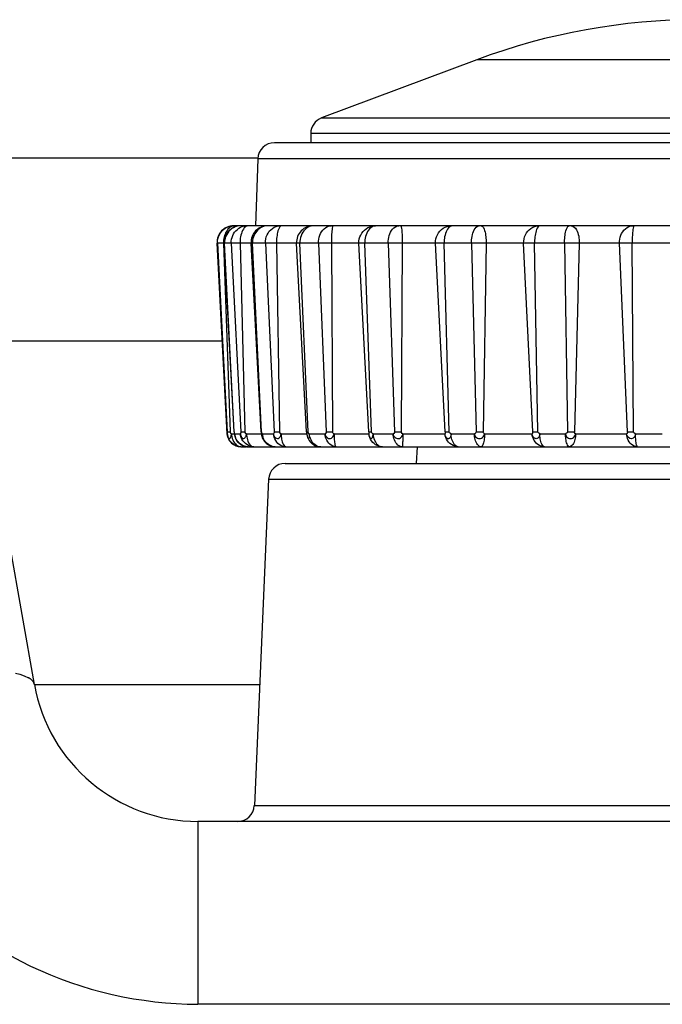
# Model space of a CAD drawing. Extents: x -160 to 260, y -170 to 127.
# Drawn here: x 34 to 37, y 81 to 85 of the extents above; entities that cross this region are included whole.
import ezdxf

# ---------------------------------------------------------------- set-up
doc = ezdxf.new("R2010")
doc.units = 0
doc.linetypes.add('PHANTOM', pattern=[15, 7.5, -1.5, 1.5, -1.5, 1.5, -1.5])
doc.layers.get('0').update_dxf_attribs({"linetype": 'CONTINUOUS'})

msp = doc.modelspace()

# ---------------------------------------------------------------- linework, layer by layer
at = {"color": 7, "linetype": 'CONTINUOUS'}
for p, q in [((35.9426, 85.1905), (35.2413, 84.9275)), ((35.1926, 84.8573), (35.1926, 84.8155)), ((38.8571, 84.8155), (35.0281, 84.8155)), ((-29.0683, 84.7468), (34.9535, 84.7468)), ((34.9532, 84.7431), (34.9426, 84.4405)), ((34.9931, 84.4405), (34.8443, 84.4405)), ((35.1998, 84.4405), (34.9978, 84.4405)), ((38.6818, 84.4405), (35.2035, 84.4405)), ((34.8145, 83.4997), (34.7693, 84.3616)), ((34.8465, 83.508), (34.8018, 84.3616)), ((34.9677, 83.508), (34.9229, 84.3616)), ((35.1733, 83.508), (35.1286, 84.3616)), ((35.4545, 83.508), (35.4098, 84.3616)), ((33.9438, 82.3665), (33.6698, 83.9204)), ((34.9677, 83.508), (34.9679, 83.5047)), ((35.1733, 83.508), (35.1737, 83.5033)), ((34.8769, 83.4405), (34.9027, 83.4405)), ((34.9106, 83.4405), (39.0083, 83.4405)), ((35.673, 83.4405), (35.669, 83.3655)), ((35.0769, 83.3655), (38.8083, 83.3655)), ((35.002, 83.2938), (34.9376, 81.8185)), ((38.9641, 81.7468), (34.6824, 81.7468))]:
    msp.add_line(p, q, dxfattribs=at)
at = {"color": 7, "linetype": 'PHANTOM'}
for p, q in [((37.9426, 85.1905), (35.9426, 85.1905)), ((35.2413, 84.9275), (38.644, 84.9275)), ((38.6926, 84.8573), (35.1926, 84.8573)), ((38.9321, 84.7431), (34.9532, 84.7431)), ((39.1159, 84.3616), (34.7693, 84.3616)), ((34.7705, 84.3616), (34.8152, 83.508)), ((34.7986, 84.3616), (34.8287, 83.508)), ((34.8472, 83.508), (34.8031, 84.3616)), ((34.8329, 84.3616), (34.8763, 83.508)), ((34.8729, 84.3616), (34.8954, 83.508)), ((34.9707, 83.508), (34.9292, 84.3616)), ((34.9874, 84.3616), (35.0276, 83.508)), ((35.0377, 84.3616), (35.0517, 83.508)), ((35.1804, 83.508), (35.1433, 84.3616)), ((35.2274, 84.3616), (35.2627, 83.508)), ((35.2857, 84.3616), (35.2906, 83.508)), ((35.4671, 83.508), (35.4361, 84.3616)), ((35.5423, 84.3616), (35.5711, 83.508)), ((35.6062, 84.3616), (35.6017, 83.508)), ((35.7999, 83.508), (35.7562, 84.3616)), ((35.8183, 83.508), (35.7947, 84.3616)), ((35.9185, 84.3616), (35.9396, 83.508)), ((35.985, 84.3616), (35.9714, 83.508)), ((36.1952, 83.508), (36.1544, 84.3616)), ((36.2186, 83.508), (36.2034, 84.3616)), ((36.3394, 84.3616), (36.3518, 83.508)), ((36.4057, 84.3616), (36.3836, 83.508)), ((36.6232, 83.508), (36.5871, 84.3616)), ((36.6506, 83.508), (36.6445, 84.3616)), ((33.6698, 83.9204), (34.7925, 83.9204)), ((34.8152, 83.508), (34.8287, 83.508)), ((34.8341, 83.4997), (34.8474, 83.4997)), ((34.8492, 83.4997), (34.8745, 83.4997)), ((34.8763, 83.508), (34.8954, 83.508)), ((34.9017, 83.4997), (34.9686, 83.4997)), ((34.9677, 83.508), (34.9707, 83.508)), ((34.9746, 83.4997), (35.024, 83.4997)), ((35.0276, 83.508), (35.0517, 83.508)), ((35.0585, 83.4997), (35.1742, 83.4997)), ((35.1733, 83.508), (35.1804, 83.508)), ((35.1859, 83.4997), (35.2574, 83.4997)), ((35.2627, 83.508), (35.2906, 83.508)), ((35.2976, 83.4997), (35.4548, 83.4997)), ((35.4545, 83.508), (35.4671, 83.508)), ((35.4741, 83.4997), (35.5644, 83.4997)), ((35.5711, 83.508), (35.6017, 83.508)), ((35.6087, 83.4997), (35.7987, 83.4997)), ((35.7999, 83.508), (35.8183, 83.508)), ((35.8264, 83.4997), (35.9316, 83.4997)), ((35.9396, 83.508), (35.9714, 83.508)), ((35.978, 83.4997), (36.1926, 83.4997)), ((36.1952, 83.508), (36.2186, 83.508)), ((36.2275, 83.4997), (36.3431, 83.4997)), ((36.3518, 83.508), (36.3836, 83.508)), ((36.3895, 83.4997), (36.6192, 83.4997)), ((36.6232, 83.508), (36.6506, 83.508)), ((36.6598, 83.4997), (36.7807, 83.4997)), ((35.002, 83.2938), (38.8833, 83.2938)), ((33.9438, 82.3665), (34.9615, 82.3665)), ((34.9376, 81.8185), (38.8913, 81.8185)), ((34.6824, 81.7468), (34.6824, 80.9204)), ((37.4869, 80.9204), (34.6824, 80.9204))]:
    msp.add_line(p, q, dxfattribs=at)
for points in [[(34.7705, 84.3616), (34.7708, 84.3715), (34.7726, 84.3813), (34.7756, 84.3908), (34.7797, 84.3997), (34.7849, 84.4082), (34.791, 84.4158), (34.7983, 84.4226), (34.8063, 84.4285), (34.8151, 84.4332), (34.8243, 84.437), (34.834, 84.4395), (34.8442, 84.4405)], [(34.8399, 84.4393), (34.8339, 84.437), (34.8283, 84.4335), (34.8232, 84.4293), (34.8186, 84.4245), (34.8146, 84.4192), (34.8111, 84.4137), (34.808, 84.4078), (34.8054, 84.402), (34.8031, 84.3958), (34.8013, 84.3894), (34.7999, 84.3829), (34.799, 84.3763)], [(34.8769, 84.4405), (34.8681, 84.4399), (34.8595, 84.438), (34.8513, 84.4351), (34.8433, 84.4314), (34.8361, 84.427), (34.8292, 84.4216), (34.8229, 84.4154), (34.8174, 84.4085), (34.8126, 84.4011), (34.8087, 84.3932), (34.8056, 84.3848), (34.8037, 84.3757)], [(34.8329, 84.3616), (34.833, 84.3705), (34.8343, 84.3792), (34.8367, 84.3877), (34.8399, 84.3959), (34.8438, 84.4035), (34.8487, 84.4108), (34.8543, 84.4175), (34.8608, 84.4236), (34.8678, 84.4288), (34.8754, 84.4333), (34.8832, 84.4368), (34.892, 84.4392)], [(34.8974, 84.4358), (34.8922, 84.4307), (34.8879, 84.4248), (34.8844, 84.4184), (34.8814, 84.4117), (34.879, 84.4048), (34.877, 84.3978), (34.8754, 84.3907), (34.8742, 84.3834), (34.8734, 84.3762), (34.8729, 84.3689), (34.8729, 84.3616)], [(34.892, 84.4392), (34.8946, 84.4397), (34.8978, 84.4401), (34.901, 84.4404), (34.9037, 84.4405), (34.9056, 84.4405)], [(34.9106, 84.4405), (34.9085, 84.4404), (34.9061, 84.4399), (34.9038, 84.4393), (34.9018, 84.4385), (34.9006, 84.4378)], [(34.9861, 84.4393), (34.9785, 84.4372), (34.9716, 84.4343), (34.9651, 84.4305), (34.9594, 84.4265), (34.9537, 84.4216), (34.9485, 84.4161), (34.9439, 84.4102), (34.9398, 84.4039), (34.9362, 84.3973), (34.9334, 84.3904), (34.9312, 84.3832), (34.9298, 84.3757)], [(34.9874, 84.3616), (34.9876, 84.3712), (34.9891, 84.3806), (34.9916, 84.3898), (34.9952, 84.3987), (34.9997, 84.4072), (35.0052, 84.415), (35.0117, 84.422), (35.0191, 84.4281), (35.0273, 84.4331), (35.036, 84.437), (35.0452, 84.4396), (35.0548, 84.4405)], [(35.0529, 84.4358), (35.0491, 84.4297), (35.0465, 84.4233), (35.0443, 84.4166), (35.0425, 84.4099), (35.0411, 84.403), (35.04, 84.3965), (35.0391, 84.3896), (35.0384, 84.3827), (35.0379, 84.3757), (35.0377, 84.3687), (35.0377, 84.3616)], [(35.0611, 84.4405), (35.056, 84.4386), (35.0529, 84.4358)], [(35.1888, 84.4378), (35.1809, 84.4344), (35.1738, 84.4296), (35.1674, 84.4239), (35.1617, 84.4175), (35.1567, 84.4106), (35.1525, 84.4031), (35.1491, 84.3952), (35.1465, 84.387), (35.1445, 84.3787), (35.1434, 84.3702), (35.1433, 84.3616)], [(35.1997, 84.4402), (35.1975, 84.4399), (35.1949, 84.4394), (35.1924, 84.4389), (35.1902, 84.4382), (35.1888, 84.4378)], [(35.2274, 84.3616), (35.2275, 84.3704), (35.2286, 84.3794), (35.2307, 84.3883), (35.2335, 84.3969), (35.2371, 84.4052), (35.2416, 84.4131), (35.2471, 84.4203), (35.2535, 84.4267), (35.2608, 84.4321), (35.2683, 84.4362), (35.2768, 84.4393), (35.2858, 84.4405)], [(35.291, 84.4358), (35.2896, 84.4293), (35.2887, 84.4229), (35.288, 84.4162), (35.2874, 84.4094), (35.2869, 84.4027), (35.2865, 84.3964), (35.2862, 84.3896), (35.286, 84.3829), (35.2858, 84.3761), (35.2857, 84.3693), (35.2857, 84.3625)], [(35.2939, 84.4405), (35.2919, 84.4384), (35.291, 84.4358)], [(35.4698, 84.4358), (35.4634, 84.4315), (35.4579, 84.4261), (35.453, 84.42), (35.4488, 84.4136), (35.4453, 84.4067), (35.4424, 84.3995), (35.44, 84.3922), (35.4382, 84.3846), (35.4368, 84.377), (35.4361, 84.3693), (35.4361, 84.3616)], [(35.4786, 84.4393), (35.4741, 84.4378), (35.4698, 84.4358)], [(35.5423, 84.3616), (35.5424, 84.3704), (35.5433, 84.3788), (35.5448, 84.3873), (35.5468, 84.3955), (35.5494, 84.4031), (35.5528, 84.4108), (35.5569, 84.4181), (35.562, 84.4249), (35.568, 84.4308), (35.5748, 84.4357), (35.5825, 84.4392), (35.5906, 84.4405)], [(35.5987, 84.4405), (35.6015, 84.4346), (35.6027, 84.428), (35.6036, 84.4214), (35.6042, 84.4148), (35.6047, 84.4082), (35.6052, 84.4015), (35.6055, 84.3949), (35.6058, 84.3882), (35.606, 84.3816), (35.6061, 84.3749), (35.6062, 84.3682), (35.6062, 84.3616)], [(35.7562, 84.3616), (35.7564, 84.3715), (35.7582, 84.3813), (35.7611, 84.3908), (35.7651, 84.3997), (35.7702, 84.4082), (35.7762, 84.4158), (35.7833, 84.4227), (35.7913, 84.4285), (35.8, 84.4333), (35.8092, 84.4371), (35.8188, 84.4396), (35.8287, 84.4405)], [(35.8204, 84.4358), (35.815, 84.4308), (35.8106, 84.4249), (35.8068, 84.4186), (35.8037, 84.412), (35.8011, 84.4051), (35.799, 84.398), (35.7974, 84.3908), (35.7961, 84.384), (35.7952, 84.3767), (35.7947, 84.3693), (35.7947, 84.3616)], [(35.8342, 84.4405), (35.832, 84.4404), (35.8295, 84.44), (35.8271, 84.4393), (35.825, 84.4385), (35.8237, 84.4378)], [(35.9185, 84.3616), (35.9185, 84.3693), (35.919, 84.377), (35.9199, 84.3847), (35.9211, 84.3923), (35.9228, 84.3999), (35.9249, 84.4073), (35.9276, 84.4147), (35.931, 84.4217), (35.9351, 84.4282), (35.9403, 84.4339), (35.9465, 84.4386), (35.9538, 84.4405)], [(35.9622, 84.4405), (35.9682, 84.4374), (35.9725, 84.4316), (35.9757, 84.4252), (35.9781, 84.4185), (35.9799, 84.4116), (35.9814, 84.4046), (35.9826, 84.3975), (35.9835, 84.3904), (35.9842, 84.3833), (35.9848, 84.3761), (35.985, 84.369), (35.985, 84.3616)], [(36.1544, 84.3616), (36.1546, 84.3712), (36.1561, 84.3807), (36.1588, 84.39), (36.1624, 84.3989), (36.167, 84.4074), (36.1726, 84.4152), (36.1792, 84.4222), (36.187, 84.4284), (36.1953, 84.4333), (36.2041, 84.4372), (36.2134, 84.4397), (36.2227, 84.4405)], [(36.22, 84.4358), (36.2159, 84.4298), (36.213, 84.4233), (36.2106, 84.4167), (36.2087, 84.41), (36.2072, 84.4031), (36.206, 84.3965), (36.205, 84.3896), (36.2042, 84.3826), (36.2037, 84.3756), (36.2034, 84.3686), (36.2034, 84.3616)], [(36.2289, 84.4405), (36.2234, 84.4386), (36.22, 84.4358)], [(36.3394, 84.3616), (36.3394, 84.3687), (36.3396, 84.3757), (36.3401, 84.3829), (36.3407, 84.39), (36.3415, 84.397), (36.3426, 84.404), (36.3439, 84.4109), (36.3455, 84.4177), (36.3476, 84.4245), (36.3505, 84.4309), (36.3543, 84.4369), (36.3602, 84.4405)], [(36.3686, 84.4405), (36.3761, 84.4386), (36.3825, 84.4342), (36.388, 84.4285), (36.3924, 84.4221), (36.3959, 84.4151), (36.3988, 84.4078), (36.4011, 84.4002), (36.4029, 84.3926), (36.4042, 84.3849), (36.4052, 84.3771), (36.4057, 84.3693), (36.4057, 84.3616)], [(36.5871, 84.3616), (36.5872, 84.3704), (36.5884, 84.3795), (36.5905, 84.3884), (36.5934, 84.3971), (36.5971, 84.4054), (36.6018, 84.4133), (36.6074, 84.4205), (36.614, 84.4268), (36.6214, 84.4322), (36.6295, 84.4365), (36.6381, 84.4395), (36.6475, 84.4405)], [(36.6511, 84.4358), (36.6494, 84.4294), (36.6483, 84.4229), (36.6473, 84.4162), (36.6466, 84.4095), (36.646, 84.4027), (36.6455, 84.3964), (36.6451, 84.3896), (36.6448, 84.3829), (36.6446, 84.3761), (36.6445, 84.3693), (36.6445, 84.3625)], [(36.6548, 84.4405), (36.6524, 84.4384), (36.6511, 84.4358)], [(34.799, 84.3757), (34.7987, 84.3728), (34.7986, 84.3696), (34.7985, 84.3663), (34.7985, 84.3635), (34.7986, 84.3616)], [(34.8037, 84.3757), (34.8034, 84.3729), (34.8031, 84.3696), (34.803, 84.3663), (34.8031, 84.3635), (34.8031, 84.3616)], [(34.9298, 84.3757), (34.9295, 84.3729), (34.9292, 84.3696), (34.9291, 84.3663), (34.9292, 84.3635), (34.9292, 84.3616)], [(34.8152, 83.508), (34.8154, 83.5049), (34.8154, 83.5011), (34.8154, 83.4997)], [(34.8154, 83.4997), (34.8157, 83.4962), (34.8163, 83.4927), (34.8171, 83.4892), (34.8182, 83.4859), (34.8197, 83.4827), (34.822, 83.4799), (34.8249, 83.4787), (34.8283, 83.4795), (34.8306, 83.4821), (34.8321, 83.4854), (34.833, 83.4888), (34.8336, 83.4923), (34.8339, 83.4959), (34.8341, 83.4997)], [(34.8778, 83.4405), (34.8693, 83.4412), (34.861, 83.4432), (34.8533, 83.4464), (34.8457, 83.4504), (34.8392, 83.4551), (34.8329, 83.461), (34.8275, 83.4675), (34.8229, 83.4748), (34.8193, 83.4825), (34.8166, 83.4906), (34.8154, 83.4991)], [(34.8341, 83.4997), (34.8318, 83.501), (34.8293, 83.5049), (34.8287, 83.508)], [(34.8341, 83.4997), (34.8347, 83.4926), (34.836, 83.4855), (34.838, 83.4785), (34.8405, 83.4718), (34.8437, 83.4653), (34.8475, 83.4592), (34.8521, 83.4536), (34.8573, 83.4487), (34.8633, 83.4447), (34.8698, 83.4417), (34.8769, 83.4405)], [(34.853, 83.4812), (34.8522, 83.4836), (34.8514, 83.4864), (34.8506, 83.4893), (34.8502, 83.4918), (34.8499, 83.4934)], [(34.8585, 83.4699), (34.8572, 83.4721), (34.8558, 83.4747), (34.8546, 83.4773), (34.8536, 83.4796), (34.853, 83.4812)], [(34.8745, 83.4997), (34.875, 83.4954), (34.876, 83.4916), (34.8775, 83.4878), (34.8794, 83.4843), (34.8819, 83.4813), (34.8855, 83.4789), (34.8894, 83.4783), (34.8933, 83.4796), (34.8962, 83.4822), (34.8984, 83.4855), (34.9, 83.4893), (34.901, 83.4932), (34.9016, 83.4972), (34.9017, 83.4997)], [(34.9352, 83.4405), (34.9269, 83.4412), (34.9187, 83.4433), (34.9112, 83.4464), (34.9039, 83.4505), (34.8971, 83.4556), (34.8911, 83.4614), (34.8859, 83.468), (34.8816, 83.4753), (34.8781, 83.4829), (34.8755, 83.4914), (34.8745, 83.4997)], [(34.9017, 83.4997), (34.9021, 83.4927), (34.9031, 83.4858), (34.9046, 83.479), (34.9065, 83.4722), (34.9089, 83.4656), (34.9118, 83.4593), (34.9154, 83.4533), (34.9197, 83.4478), (34.9251, 83.4434)], [(34.9764, 83.4873), (34.9758, 83.4897), (34.9753, 83.4926), (34.9749, 83.4955), (34.9747, 83.4981), (34.9746, 83.4997)], [(34.9866, 83.4647), (34.9845, 83.4678), (34.9826, 83.471), (34.9809, 83.4743), (34.9794, 83.4777), (34.9781, 83.4812)], [(35.024, 83.4997), (35.0246, 83.4953), (35.026, 83.4912), (35.0278, 83.4875), (35.0303, 83.484), (35.0335, 83.481), (35.0372, 83.479), (35.0415, 83.4781), (35.0457, 83.4787), (35.0496, 83.4807), (35.0527, 83.4837), (35.0552, 83.4873), (35.0569, 83.4911), (35.058, 83.4952), (35.0585, 83.4997)], [(35.0803, 83.4405), (35.0725, 83.4412), (35.0647, 83.4434), (35.0574, 83.4468), (35.0505, 83.4511), (35.0442, 83.4563), (35.0387, 83.4622), (35.034, 83.469), (35.0301, 83.4761), (35.0271, 83.4835), (35.025, 83.4915), (35.024, 83.4997)], [(35.0585, 83.4997), (35.0557, 83.501), (35.0525, 83.5049), (35.0517, 83.508)], [(35.0585, 83.4997), (35.0587, 83.4937), (35.0592, 83.4877), (35.0599, 83.4817), (35.0609, 83.4757), (35.0621, 83.4698), (35.0637, 83.4638), (35.0655, 83.458), (35.0679, 83.4525), (35.071, 83.4474), (35.075, 83.4428), (35.0803, 83.4405)], [(35.1859, 83.4997), (35.1837, 83.5009), (35.1811, 83.5047), (35.1804, 83.508)], [(35.2322, 83.4408), (35.2251, 83.4424), (35.2186, 83.4453), (35.2124, 83.4492), (35.2068, 83.4539), (35.2018, 83.4592), (35.1974, 83.4651), (35.1937, 83.4715), (35.1907, 83.4781), (35.1883, 83.4851), (35.1867, 83.4922), (35.1859, 83.4997)], [(35.2627, 83.508), (35.2622, 83.5047), (35.2597, 83.5009), (35.2574, 83.4997)], [(35.2574, 83.4997), (35.2581, 83.4952), (35.2597, 83.4909), (35.2618, 83.4873), (35.2648, 83.4838), (35.2684, 83.4809), (35.2726, 83.4789), (35.2771, 83.4781), (35.2818, 83.4785), (35.2861, 83.4802), (35.2895, 83.4826), (35.2927, 83.486), (35.2951, 83.4899), (35.2968, 83.4942), (35.2976, 83.4988)], [(35.3068, 83.4405), (35.2992, 83.4414), (35.292, 83.4439), (35.2853, 83.4477), (35.2792, 83.4523), (35.2739, 83.4577), (35.2692, 83.4638), (35.2654, 83.4704), (35.2622, 83.4774), (35.2598, 83.4846), (35.2581, 83.4921), (35.2574, 83.4997)], [(35.2976, 83.4997), (35.2947, 83.501), (35.2914, 83.5049), (35.2906, 83.508)], [(35.2976, 83.4997), (35.2977, 83.4942), (35.2979, 83.489), (35.2982, 83.4835), (35.2985, 83.4777), (35.299, 83.4722), (35.2995, 83.4669), (35.3001, 83.4614), (35.3009, 83.4559), (35.302, 83.4506), (35.3035, 83.4452), (35.3068, 83.4405)], [(35.4545, 83.508), (35.4547, 83.505), (35.4548, 83.5013), (35.4548, 83.4997)], [(35.4548, 83.4997), (35.4551, 83.4964), (35.4556, 83.493), (35.4564, 83.49), (35.4574, 83.4868), (35.4585, 83.4841), (35.4602, 83.4811), (35.4627, 83.4789), (35.4656, 83.4781), (35.4686, 83.4795), (35.4707, 83.4821), (35.4718, 83.4848), (35.4728, 83.4881), (35.4735, 83.4914), (35.4739, 83.4948), (35.4741, 83.4982)], [(35.517, 83.4405), (35.5087, 83.4412), (35.5004, 83.4432), (35.4928, 83.4463), (35.4853, 83.4503), (35.4787, 83.455), (35.4725, 83.4608), (35.467, 83.4673), (35.4624, 83.4745), (35.4587, 83.4822), (35.4561, 83.4904), (35.4548, 83.4988)], [(35.4741, 83.4997), (35.4752, 83.4893), (35.479, 83.4743), (35.4844, 83.4625), (35.4901, 83.4544), (35.4955, 83.449), (35.5006, 83.4453), (35.5053, 83.4429), (35.5094, 83.4415), (35.5127, 83.4409), (35.5156, 83.4406), (35.517, 83.4405)], [(35.5711, 83.508), (35.5704, 83.5047), (35.5672, 83.5008), (35.5644, 83.4997)], [(35.5644, 83.4997), (35.5651, 83.4952), (35.5668, 83.491), (35.5692, 83.4871), (35.5722, 83.4838), (35.5758, 83.481), (35.5799, 83.479), (35.5843, 83.478), (35.5886, 83.4779), (35.593, 83.4788), (35.5972, 83.4807), (35.6011, 83.4837), (35.6041, 83.4872), (35.6064, 83.4911), (35.608, 83.4955), (35.6087, 83.4997)], [(35.6051, 83.4405), (35.5982, 83.4415), (35.5918, 83.4445), (35.5861, 83.4487), (35.581, 83.4537), (35.5768, 83.4593), (35.5734, 83.4652), (35.5704, 83.4717), (35.568, 83.4784), (35.5662, 83.4853), (35.565, 83.4923), (35.5644, 83.4997)], [(35.6087, 83.4997), (35.6057, 83.501), (35.6025, 83.5049), (35.6017, 83.508)], [(35.6087, 83.4997), (35.6087, 83.4943), (35.6086, 83.489), (35.6084, 83.4836), (35.6083, 83.4778), (35.6082, 83.4724), (35.608, 83.4668), (35.6076, 83.4614), (35.6071, 83.456), (35.6069, 83.4506), (35.6063, 83.4452), (35.6051, 83.4405)], [(35.8591, 83.4405), (35.8509, 83.4412), (35.8428, 83.4433), (35.8353, 83.4464), (35.828, 83.4505), (35.8213, 83.4555), (35.8153, 83.4614), (35.8101, 83.468), (35.8057, 83.4752), (35.8023, 83.4829), (35.7998, 83.4909), (35.7987, 83.4992)], [(35.8264, 83.4997), (35.8263, 83.4974), (35.8261, 83.4952), (35.8258, 83.4931), (35.8252, 83.4909), (35.8247, 83.4892), (35.8239, 83.4871), (35.8231, 83.4853), (35.822, 83.4834), (35.8208, 83.4815), (35.8197, 83.4801), (35.818, 83.4788), (35.8162, 83.4778), (35.8144, 83.4774), (35.8122, 83.4774), (35.8104, 83.4778), (35.8087, 83.4786), (35.807, 83.48), (35.8054, 83.4816), (35.8039, 83.4837), (35.8028, 83.4855), (35.8018, 83.4875), (35.8009, 83.4895), (35.8001, 83.4918), (35.7995, 83.494), (35.7992, 83.4956), (35.7989, 83.4976)], [(35.8264, 83.4997), (35.8232, 83.5008), (35.8193, 83.5046), (35.8183, 83.508)], [(35.8591, 83.4405), (35.8527, 83.442), (35.8472, 83.4456), (35.8425, 83.4502), (35.8385, 83.4555), (35.8353, 83.4613), (35.8327, 83.4674), (35.8306, 83.4737), (35.8289, 83.4801), (35.8276, 83.4866), (35.8267, 83.4932), (35.8264, 83.4997)], [(35.9396, 83.508), (35.9387, 83.5046), (35.9349, 83.5008), (35.9316, 83.4997)], [(35.9613, 83.4405), (35.9551, 83.4422), (35.95, 83.4461), (35.9457, 83.4509), (35.9422, 83.4562), (35.9394, 83.462), (35.9372, 83.4681), (35.9353, 83.4743), (35.9339, 83.4801), (35.9328, 83.4865), (35.932, 83.4929), (35.9316, 83.4997)], [(35.9316, 83.4997), (35.9324, 83.4952), (35.9343, 83.4906), (35.9372, 83.4865), (35.9411, 83.4828), (35.9453, 83.4802), (35.9497, 83.4786), (35.9547, 83.478), (35.9593, 83.4784), (35.964, 83.48), (35.9682, 83.4824), (35.9718, 83.4858), (35.9748, 83.4897), (35.977, 83.4942), (35.978, 83.4991)], [(35.978, 83.4997), (35.9779, 83.4939), (35.9775, 83.4881), (35.977, 83.4823), (35.9763, 83.4766), (35.9754, 83.4709), (35.9743, 83.4651), (35.973, 83.4594), (35.9715, 83.4543), (35.9692, 83.449), (35.9663, 83.4439), (35.9613, 83.4405)], [(35.978, 83.4997), (35.9752, 83.501), (35.9721, 83.5049), (35.9714, 83.508)], [(36.2484, 83.4405), (36.2408, 83.4412), (36.2331, 83.4434), (36.2257, 83.4468), (36.2189, 83.4511), (36.2127, 83.4563), (36.2072, 83.4623), (36.2025, 83.469), (36.1987, 83.4761), (36.1957, 83.4835), (36.1935, 83.4915), (36.1926, 83.4997)], [(36.2275, 83.4997), (36.2274, 83.4974), (36.2271, 83.495), (36.2266, 83.493), (36.2258, 83.4907), (36.2249, 83.4885), (36.2237, 83.4863), (36.2224, 83.4843), (36.221, 83.4824), (36.2193, 83.4806), (36.2177, 83.4794), (36.2156, 83.4783), (36.2133, 83.4775), (36.2108, 83.4773), (36.2084, 83.4775), (36.2061, 83.4781), (36.2039, 83.4792), (36.2018, 83.4808), (36.2001, 83.4824), (36.1983, 83.4845), (36.1969, 83.4865), (36.1957, 83.4885), (36.1947, 83.4908), (36.1938, 83.493), (36.1931, 83.4957), (36.1928, 83.4976), (36.1926, 83.4997)], [(36.2484, 83.4405), (36.2431, 83.443), (36.2391, 83.4481), (36.2361, 83.4533), (36.2339, 83.4589), (36.2322, 83.4646), (36.2309, 83.4705), (36.2297, 83.4764), (36.2288, 83.4823), (36.2281, 83.4882), (36.2276, 83.4947), (36.2275, 83.4997)], [(36.3607, 83.4405), (36.3556, 83.4436), (36.3527, 83.4483), (36.3502, 83.4536), (36.3484, 83.4591), (36.347, 83.4648), (36.3459, 83.4706), (36.3449, 83.4763), (36.3442, 83.4821), (36.3436, 83.488), (36.3432, 83.4938), (36.3431, 83.4997)], [(36.3431, 83.4997), (36.3438, 83.4952), (36.3457, 83.4906), (36.3485, 83.4865), (36.3524, 83.4828), (36.3566, 83.4802), (36.361, 83.4786), (36.366, 83.478), (36.3706, 83.4784), (36.3754, 83.48), (36.3795, 83.4824), (36.3832, 83.4857), (36.3862, 83.4897), (36.3884, 83.4942), (36.3895, 83.499)], [(36.3895, 83.4997), (36.3892, 83.4933), (36.3885, 83.487), (36.3873, 83.4803), (36.3859, 83.474), (36.3841, 83.4679), (36.3819, 83.4619), (36.3791, 83.4561), (36.3759, 83.451), (36.3717, 83.4462), (36.3667, 83.4422), (36.3607, 83.4405)], [(36.6232, 83.508), (36.6229, 83.505), (36.6211, 83.5011), (36.6192, 83.4997)], [(36.6681, 83.4405), (36.6606, 83.4414), (36.6534, 83.444), (36.6468, 83.4477), (36.6408, 83.4524), (36.6355, 83.4578), (36.6309, 83.4639), (36.6271, 83.4705), (36.624, 83.4775), (36.6216, 83.4847), (36.6199, 83.4922), (36.6192, 83.4997)], [(36.6598, 83.4997), (36.6562, 83.5008), (36.6518, 83.5046), (36.6506, 83.508)], [(36.6681, 83.4405), (36.6653, 83.4446), (36.6639, 83.4499), (36.6629, 83.4553), (36.6621, 83.4608), (36.6616, 83.4663), (36.6611, 83.4718), (36.6606, 83.4772), (36.6603, 83.4832), (36.6601, 83.4887), (36.6599, 83.4945), (36.6598, 83.4997)], [(34.8984, 83.4418), (34.893, 83.4432), (34.8878, 83.4452), (34.8829, 83.4477), (34.8781, 83.4506), (34.8736, 83.4538), (34.8693, 83.4573), (34.8653, 83.4611), (34.8616, 83.4653), (34.8585, 83.4699)], [(34.9251, 83.4434), (34.927, 83.4424), (34.9293, 83.4415), (34.9317, 83.4409), (34.9338, 83.4406), (34.9352, 83.4405)], [(35.0323, 83.4405), (35.0256, 83.441), (35.0192, 83.4425), (35.0132, 83.4447), (35.0072, 83.4475), (35.0011, 83.4511), (34.9957, 83.455), (34.9908, 83.4595), (34.9866, 83.4647)]]:
    msp.add_lwpolyline(points, dxfattribs=at)
for points in [[(34.8489, 84.4405), (34.8429, 84.44), (34.8399, 84.4393, -1)], [(34.8442, 84.4405), (34.845, 84.4405), (34.8454, 84.4405, -1)], [(34.9006, 84.4378), (34.8984, 84.4365), (34.8974, 84.4358, -1)], [(34.9923, 84.4402), (34.9882, 84.4397), (34.9861, 84.4393, -1)], [(34.9986, 84.4405), (34.9944, 84.4404), (34.9923, 84.4402, -1)], [(35.2053, 84.4405), (35.2016, 84.4404), (35.1997, 84.4402, -1)], [(35.488, 84.4405), (35.4817, 84.44), (35.4786, 84.4393, -1)], [(35.8237, 84.4378), (35.8214, 84.4365), (35.8204, 84.4358, -1)], [(34.8492, 83.4997), (34.8485, 83.5006), (34.8478, 83.5031), (34.8473, 83.5067), (34.8472, 83.508, -1)], [(34.8499, 83.4934), (34.8494, 83.4976), (34.8492, 83.4997, -1)], [(34.8492, 83.4997), (34.8497, 83.4942), (34.8507, 83.4864), (34.852, 83.4816), (34.8524, 83.4804, -1)], [(34.8763, 83.508), (34.8762, 83.5049), (34.8757, 83.5016), (34.875, 83.5001), (34.8747, 83.4998, -1)], [(34.9017, 83.4997), (34.8988, 83.5012), (34.8958, 83.5058), (34.8954, 83.508, -1)], [(34.9746, 83.4997), (34.9737, 83.5002), (34.9719, 83.5027), (34.9708, 83.5067), (34.9707, 83.508, -1)], [(34.9746, 83.4997), (34.9748, 83.4942), (34.975, 83.4864), (34.9753, 83.4805), (34.9754, 83.4777), (34.9754, 83.4773, -1)], [(34.9781, 83.4812), (34.9769, 83.4852), (34.9764, 83.4873, -1)], [(35.0276, 83.508), (35.0274, 83.5048), (35.0258, 83.501), (35.0244, 83.4998), (35.024, 83.4997, -1)], [(35.1859, 83.4997), (35.186, 83.4942), (35.1852, 83.4864), (35.1842, 83.4804), (35.1823, 83.4775), (35.1801, 83.4786), (35.179, 83.4808), (35.1788, 83.4814, -1)], [(35.4741, 83.4997), (35.471, 83.501), (35.4676, 83.5056), (35.4671, 83.508, -1)], [(35.7999, 83.508), (35.7999, 83.5051), (35.7995, 83.5018), (35.7991, 83.5002), (35.7988, 83.4999, -1)], [(36.1952, 83.508), (36.195, 83.505), (36.194, 83.5013), (36.1929, 83.4999), (36.1926, 83.4997, -1)], [(36.2275, 83.4997), (36.2222, 83.502), (36.2189, 83.5066), (36.2186, 83.508, -1)], [(36.3518, 83.508), (36.3506, 83.5043), (36.3456, 83.5003), (36.3431, 83.4997, -1)], [(36.3895, 83.4997), (36.3867, 83.5012), (36.3838, 83.5058), (36.3836, 83.508, -1)], [(36.6598, 83.4997), (36.6591, 83.4941), (36.6553, 83.4862), (36.6494, 83.4801), (36.6416, 83.4773), (36.6335, 83.4786), (36.6267, 83.4836), (36.6216, 83.4907), (36.6195, 83.4976), (36.6192, 83.4997, -1)], [(34.9037, 83.4409), (34.9001, 83.4414), (34.8984, 83.4418, -1)], [(34.9047, 83.4408), (34.904, 83.4409), (34.9037, 83.4409, -1)], [(34.9106, 83.4405), (34.9067, 83.4406), (34.9047, 83.4408, -1)], [(35.2375, 83.4405), (35.234, 83.4407), (35.2322, 83.4408, -1)], [(33.8579, 82.4175), (33.8782, 82.4124), (33.8982, 82.4057), (33.9172, 82.3968, -0.073245), (33.9339, 82.3842, -0.139444), (33.9438, 82.3665)], [(33.84, 81.1372), (33.8831, 81.1143), (33.9269, 81.0925), (33.9713, 81.0721), (34.0162, 81.0528), (34.0616, 81.0349), (34.1075, 81.0182), (34.1539, 81.0028), (34.2006, 80.9886), (34.2478, 80.9758), (34.2952, 80.9644), (34.3429, 80.9542), (34.391, 80.9454), (34.4393, 80.938), (34.4877, 80.9319), (34.5364, 80.9271), (34.5851, 80.9235), (34.6339, 80.9212, 0.008731), (34.6824, 80.9204)]]:
    msp.add_lwpolyline(points, format="xyb", dxfattribs=at)
at = {"color": 7, "linetype": 'CONTINUOUS'}
for points in [[(35.4098, 84.3616), (35.41, 84.3711), (35.4116, 84.3804), (35.4144, 84.3894), (35.4181, 84.3982), (35.4229, 84.4064), (35.4286, 84.4139), (35.4352, 84.4207), (35.4426, 84.4266), (35.4507, 84.4316), (35.4597, 84.4358), (35.4687, 84.4387), (35.4776, 84.4402)], [(34.8465, 83.508), (34.8467, 83.5053), (34.8471, 83.502), (34.8475, 83.4988), (34.848, 83.4957)], [(34.848, 83.4957), (34.8486, 83.4928), (34.8493, 83.49), (34.8501, 83.4873), (34.8509, 83.4847)], [(34.8509, 83.4847), (34.8517, 83.4821), (34.8524, 83.4804)], [(34.8524, 83.4804), (34.8547, 83.4752), (34.8572, 83.4709), (34.8602, 83.4665), (34.8635, 83.4623), (34.8672, 83.4584), (34.8712, 83.4549), (34.8755, 83.4517), (34.8801, 83.449), (34.8848, 83.4466), (34.8898, 83.4445), (34.895, 83.4428), (34.9002, 83.4415), (34.9055, 83.4407), (34.9106, 83.4405)], [(34.9679, 83.5047), (34.9685, 83.5004), (34.9692, 83.4962), (34.9702, 83.4922), (34.9712, 83.4885), (34.9723, 83.4849)], [(34.9723, 83.4849), (34.9737, 83.4813), (34.9752, 83.4776), (34.9754, 83.4772)], [(34.9754, 83.4772), (34.9784, 83.4715), (34.9821, 83.4662), (34.9863, 83.4613), (34.9912, 83.4566), (34.9964, 83.4526), (35.0018, 83.4492), (35.0076, 83.4463), (35.0132, 83.444), (35.0194, 83.4421), (35.0257, 83.4409), (35.0323, 83.4405)], [(35.1737, 83.5033), (35.1742, 83.4993), (35.1749, 83.4956), (35.1756, 83.4921), (35.1765, 83.4887), (35.1774, 83.4855), (35.1785, 83.4824), (35.1787, 83.4817)], [(35.1788, 83.4814), (35.1816, 83.4751), (35.1852, 83.4692), (35.1894, 83.4638), (35.1941, 83.4589), (35.1993, 83.4544), (35.2051, 83.4504), (35.2111, 83.4471), (35.2174, 83.4444), (35.224, 83.4423), (35.2307, 83.4409), (35.2374, 83.4405)]]:
    msp.add_lwpolyline(points, dxfattribs=at)
msp.add_lwpolyline([(35.4776, 84.4402), (35.4823, 84.4405), (35.4847, 84.4405, -1)], format="xyb", dxfattribs=at)
for centre, radius, start, end in [((36.9426, 82.5238), 2.848, 69.444, 110.556), ((35.2676, 84.8573), 0.075, 110.5561, 180), ((35.0281, 84.7405), 0.075, 89.9992, 178), ((34.8442, 84.3655), 0.075, 89.9996, 182.9995), ((34.8767, 84.3655), 0.075, 89.9992, 182.9995), ((34.9978, 84.3655), 0.075, 89.9992, 182.9995), ((35.2035, 84.3655), 0.075, 89.9992, 183.0031), ((34.8769, 83.503), 0.0625, 183, 270), ((35.0769, 83.2905), 0.075, 90, 177.5), ((34.6824, 82.4968), 0.75, 189.9999, 270.0159), ((34.8626, 81.8218), 0.075, 270, 357.5)]:
    msp.add_arc(centre, radius, start, end, dxfattribs=at)

doc.saveas('drawing.dxf')
